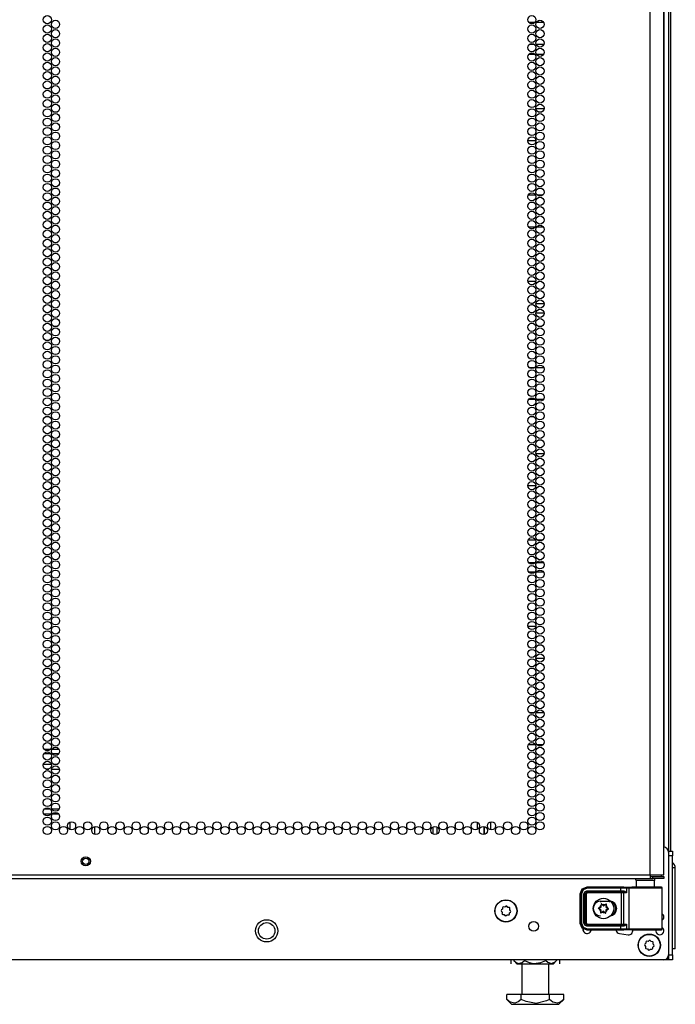
# Model space of a CAD drawing. Extents: x -250 to 39, y -61 to 165.
# Drawn here: x 25 to 39, y 11 to 31 of the extents above; entities that cross this region are included whole.
import ezdxf

# ---------------------------------------------------------------- set-up
doc = ezdxf.new("R2010")
doc.units = 0
doc.header["$MEASUREMENT"] = 0
doc.layers.add('TFR-TRI', color=7, linetype='CONTINUOUS')

msp = doc.modelspace()

# ---------------------------------------------------------------- linework, layer by layer
at = {"layer": 'TFR-TRI', "color": 173, "linetype": 'CONTINUOUS'}
for p, q in [((38.568, 95.879), (38.568, 14.488)), ((38.474, 93.723), (38.474, 14.586)), ((36.834, 12.933), (36.834, 12.901)), ((38.568, 12.404), (38.568, 12.305)), ((38.542, 12.305), (38.479, 12.305)), ((38.568, 12.305), (38.542, 12.305))]:
    msp.add_line(p, q, dxfattribs=at)
at = {"layer": 'TFR-TRI', "color": 72, "linetype": 'CONTINUOUS'}
for p, q in [((38.194, 14.025), (38.194, 95.74)), ((38.47, 14.025), (38.47, 93.565)), ((25.056, 14.025), (38.194, 14.025)), ((38.194, 14.025), (38.332, 14.025)), ((38.194, 14.025), (38.194, 13.975)), ((38.194, 13.993), (38.253, 13.993)), ((38.253, 13.993), (38.406, 13.993)), ((38.253, 13.954), (38.253, 13.993)), ((38.332, 14.025), (38.433, 14.025)), ((38.406, 13.993), (38.47, 13.993)), ((38.433, 14.025), (38.47, 14.025)), ((38.47, 13.993), (38.47, 13.954)), ((25.056, 13.954), (38.194, 13.954)), ((38.194, 13.975), (38.194, 13.954)), ((38.194, 13.954), (38.253, 13.954)), ((38.406, 13.954), (38.253, 13.954)), ((38.47, 13.954), (38.406, 13.954))]:
    msp.add_line(p, q, dxfattribs=at)
at = {"layer": 'TFR-TRI', "color": 11, "linetype": 'CONTINUOUS'}
msp.add_line((38.618, 14.51), (38.618, 93.673), dxfattribs=at)
at = {"layer": 'TFR-TRI', "color": 30, "linetype": 'CONTINUOUS'}
for p, q in [((35.731, 31.317), (35.862, 31.317)), ((35.891, 31.317), (36.03, 31.317)), ((35.861, 30.663), (35.733, 30.663)), ((36.031, 30.663), (35.889, 30.663)), ((35.878, 29.567), (36.043, 29.567)), ((35.879, 28.913), (35.714, 28.913)), ((35.724, 27.817), (35.869, 27.817)), ((35.898, 27.817), (36.023, 27.817)), ((35.865, 27.163), (35.728, 27.163)), ((36.027, 27.163), (35.893, 27.163)), ((35.714, 26.067), (35.879, 26.067)), ((36.043, 25.413), (35.878, 25.413)), ((35.737, 24.317), (35.856, 24.317)), ((35.886, 24.317), (36.034, 24.317)), ((35.866, 23.663), (35.727, 23.663)), ((36.026, 23.663), (35.894, 23.663)), ((35.785, 22.567), (35.808, 22.567)), ((35.879, 22.567), (36.042, 22.567)), ((35.879, 21.913), (35.714, 21.913)), ((35.721, 20.817), (35.872, 20.817)), ((35.905, 20.817), (36.015, 20.817)), ((35.859, 20.163), (35.734, 20.163)), ((36.032, 20.163), (35.888, 20.163)), ((35.716, 19.067), (35.878, 19.067)), ((35.933, 19.067), (35.988, 19.067)), ((36.043, 18.413), (35.878, 18.413)), ((35.746, 17.317), (35.847, 17.317)), ((35.883, 17.317), (36.038, 17.317)), ((35.871, 16.663), (35.722, 16.663)), ((36.019, 16.663), (35.901, 16.663)), ((34.829, 15.008), (34.829, 14.846)), ((34.967, 14.938), (34.967, 15.103))]:
    msp.add_line(p, q, dxfattribs=at)
at = {"layer": 'TFR-TRI', "color": 253, "linetype": 'CONTINUOUS'}
for p, q in [((35.749, 30.867), (35.844, 30.867)), ((35.882, 30.867), (36.038, 30.867)), ((35.786, 25.615), (35.807, 25.615)), ((35.879, 25.615), (36.042, 25.615)), ((35.726, 20.363), (35.867, 20.363)), ((35.896, 20.363), (36.025, 20.363)), ((33.793, 14.853), (33.793, 14.999)), ((33.871, 14.998), (33.871, 14.853)), ((34.249, 14.982), (34.249, 15.058)), ((34.691, 14.95), (34.691, 15.092)), ((34.829, 14.846), (34.829, 15.008))]:
    msp.add_line(p, q, dxfattribs=at)
at = {"layer": 'TFR-TRI', "color": 12, "linetype": 'CONTINUOUS'}
for p, q in [((25.903, 16.578), (26.036, 16.578)), ((26.064, 16.578), (26.202, 16.578)), ((26.038, 16.483), (25.901, 16.483)), ((26.2, 16.483), (26.066, 16.483))]:
    msp.add_line(p, q, dxfattribs=at)
at = {"layer": 'TFR-TRI', "color": 140, "linetype": 'CONTINUOUS'}
for p, q in [((26.051, 16.265), (25.889, 16.265)), ((26.162, 16.265), (26.105, 16.265)), ((25.942, 16.171), (25.998, 16.171)), ((26.053, 16.171), (26.214, 16.171)), ((25.897, 15.265), (26.043, 15.265)), ((26.03, 15.36), (25.909, 15.36)), ((26.207, 15.36), (26.06, 15.36)), ((26.073, 15.265), (26.194, 15.265))]:
    msp.add_line(p, q, dxfattribs=at)
at = {"layer": 'TFR-TRI', "color": 190, "linetype": 'CONTINUOUS'}
for p, q in [((26.428, 15.097), (26.428, 14.945)), ((26.928, 15.005), (26.928, 14.847))]:
    msp.add_line(p, q, dxfattribs=at)
at = {"layer": 'TFR-TRI', "color": 3, "linetype": 'CONTINUOUS'}
for p, q in [((38.568, 14.509), (38.647, 14.509)), ((38.647, 14.411), (38.568, 14.411)), ((38.647, 14.509), (38.647, 14.48)), ((38.647, 14.48), (38.647, 14.411)), ((38.647, 12.403), (38.647, 14.411)), ((38.568, 12.403), (38.647, 12.403)), ((38.568, 12.333), (38.568, 12.403)), ((38.647, 12.403), (38.647, 12.333)), ((38.568, 12.305), (38.568, 12.333)), ((38.647, 12.305), (38.568, 12.305)), ((38.647, 12.333), (38.647, 12.305))]:
    msp.add_line(p, q, dxfattribs=at)
at = {"layer": 'TFR-TRI', "color": 21, "linetype": 'CONTINUOUS'}
for p, q in [((38.568, 14.487), (38.568, 12.403)), ((37.573, 12.837), (37.75, 12.813)), ((38.47, 12.304), (11.344, 12.304))]:
    msp.add_line(p, q, dxfattribs=at)
at = {"layer": 'TFR-TRI', "color": 151, "linetype": 'CONTINUOUS'}
for p, q in [((38.69, 14.166), (38.647, 14.166)), ((38.706, 14.166), (38.69, 14.166)), ((38.706, 12.529), (38.706, 14.166)), ((38.69, 12.529), (38.647, 12.529)), ((38.706, 12.529), (38.69, 12.529))]:
    msp.add_line(p, q, dxfattribs=at)
at = {"layer": 'TFR-TRI', "color": 63, "linetype": 'CONTINUOUS'}
for p, q in [((36.817, 13.742), (36.915, 13.782)), ((36.824, 13.738), (36.921, 13.778)), ((36.915, 13.782), (37.662, 13.782)), ((36.915, 13.782), (36.921, 13.778)), ((36.921, 13.778), (37.601, 13.778)), ((36.921, 13.773), (36.921, 13.778)), ((37.601, 13.778), (37.685, 13.778)), ((37.601, 13.773), (37.601, 13.778)), ((37.662, 13.782), (37.821, 13.777)), ((37.685, 13.778), (37.734, 13.778)), ((37.721, 13.772), (37.734, 13.778)), ((37.734, 13.778), (37.782, 13.776)), ((37.769, 13.77), (37.782, 13.776)), ((37.782, 13.776), (37.856, 13.775)), ((37.831, 13.777), (37.821, 13.777)), ((37.868, 13.776), (37.831, 13.777)), ((37.831, 13.777), (37.852, 13.776)), ((37.852, 13.776), (37.909, 13.776)), ((38.283, 13.776), (38.34, 13.776)), ((38.36, 13.777), (38.324, 13.776)), ((38.34, 13.776), (38.36, 13.777)), ((38.421, 13.777), (38.36, 13.777)), ((38.384, 13.775), (38.421, 13.777)), ((38.427, 13.776), (38.421, 13.777)), ((36.777, 13.644), (36.817, 13.742)), ((36.777, 13.043), (36.777, 13.644)), ((36.784, 13.641), (36.777, 13.644)), ((36.784, 13.641), (36.824, 13.738)), ((36.784, 13.047), (36.784, 13.641)), ((36.79, 13.641), (36.784, 13.641)), ((36.803, 13.641), (36.79, 13.641)), ((36.838, 13.724), (36.803, 13.641)), ((36.803, 13.641), (36.803, 13.047)), ((36.921, 13.759), (36.838, 13.724)), ((36.853, 13.642), (36.87, 13.683)), ((36.853, 13.046), (36.853, 13.642)), ((36.853, 13.642), (36.867, 13.642)), ((36.867, 13.642), (36.872, 13.642)), ((36.87, 13.683), (36.912, 13.701)), ((36.912, 13.681), (36.872, 13.642)), ((36.875, 13.639), (36.872, 13.642)), ((36.872, 13.642), (36.872, 13.046)), ((36.875, 13.639), (36.914, 13.679)), ((36.875, 13.048), (36.875, 13.639)), ((36.881, 13.639), (36.875, 13.639)), ((36.895, 13.639), (36.881, 13.639)), ((36.914, 13.659), (36.895, 13.639)), ((36.895, 13.639), (36.895, 13.048)), ((36.912, 13.701), (37.601, 13.701)), ((36.912, 13.701), (36.912, 13.687)), ((36.912, 13.687), (36.912, 13.681)), ((37.601, 13.681), (36.912, 13.681)), ((36.912, 13.681), (36.914, 13.679)), ((36.914, 13.679), (37.614, 13.679)), ((36.914, 13.673), (36.914, 13.679)), ((36.914, 13.659), (36.914, 13.673)), ((37.614, 13.659), (36.914, 13.659)), ((36.921, 13.759), (36.921, 13.773)), ((37.601, 13.759), (36.921, 13.759)), ((37.601, 13.759), (37.601, 13.773)), ((37.601, 13.701), (37.601, 13.759)), ((37.673, 13.759), (37.601, 13.759)), ((37.601, 13.701), (37.661, 13.701)), ((37.601, 13.701), (37.601, 13.687)), ((37.601, 13.687), (37.601, 13.681)), ((37.671, 13.681), (37.601, 13.681)), ((37.614, 13.679), (37.633, 13.679)), ((37.614, 13.673), (37.614, 13.679)), ((37.614, 13.659), (37.614, 13.673)), ((37.614, 13.028), (37.614, 13.659)), ((37.652, 13.659), (37.614, 13.659)), ((37.633, 13.679), (37.671, 13.681)), ((37.646, 13.673), (37.633, 13.679)), ((37.652, 13.659), (37.646, 13.673)), ((37.715, 13.663), (37.652, 13.659)), ((37.652, 13.659), (37.652, 13.028)), ((37.661, 13.701), (37.68, 13.698)), ((37.661, 13.701), (37.664, 13.687)), ((37.664, 13.687), (37.671, 13.681)), ((37.685, 13.68), (37.671, 13.681)), ((37.715, 13.758), (37.673, 13.759)), ((37.68, 13.698), (37.701, 13.684)), ((37.702, 13.673), (37.685, 13.68)), ((37.701, 13.684), (37.715, 13.664)), ((37.715, 13.663), (37.702, 13.673)), ((37.715, 13.758), (37.721, 13.772)), ((37.763, 13.756), (37.715, 13.758)), ((37.715, 13.758), (37.715, 13.663)), ((37.715, 13.664), (37.715, 13.663)), ((37.715, 13.663), (37.715, 13.663)), ((37.763, 13.756), (37.769, 13.77)), ((37.826, 13.755), (37.763, 13.756)), ((37.763, 13.756), (37.763, 12.931)), ((37.935, 13.755), (37.826, 13.755)), ((37.856, 13.775), (37.985, 13.774)), ((37.964, 13.775), (37.868, 13.776)), ((38.07, 13.754), (37.935, 13.755)), ((38.096, 13.774), (37.964, 13.775)), ((37.985, 13.774), (38.138, 13.774)), ((38.21, 13.754), (38.07, 13.754)), ((38.227, 13.775), (38.096, 13.774)), ((38.138, 13.774), (38.282, 13.774)), ((38.33, 13.755), (38.21, 13.754)), ((38.324, 13.776), (38.227, 13.775)), ((38.282, 13.774), (38.384, 13.775)), ((38.411, 13.756), (38.33, 13.755)), ((38.44, 13.757), (38.411, 13.756)), ((38.433, 13.772), (38.427, 13.776)), ((38.437, 13.768), (38.433, 13.772)), ((38.44, 13.761), (38.437, 13.768)), ((38.44, 13.759), (38.44, 13.761)), ((38.44, 13.757), (38.44, 13.759)), ((38.44, 12.93), (38.44, 13.757)), ((37.187, 13.49), (37.374, 13.49)), ((37.187, 13.49), (37.187, 13.476)), ((37.187, 13.476), (37.187, 13.471)), ((37.374, 13.49), (37.374, 13.476)), ((37.374, 13.476), (37.374, 13.471)), ((36.777, 13.043), (36.784, 13.047)), ((36.817, 12.946), (36.777, 13.043)), ((36.824, 12.949), (36.784, 13.047)), ((36.79, 13.047), (36.784, 13.047)), ((36.803, 13.047), (36.79, 13.047)), ((36.803, 13.047), (36.838, 12.963)), ((36.87, 13.004), (36.853, 13.046)), ((36.853, 13.046), (36.867, 13.046)), ((36.867, 13.046), (36.872, 13.046)), ((36.912, 12.987), (36.87, 13.004)), ((36.872, 13.046), (36.875, 13.048)), ((36.872, 13.046), (36.912, 13.006)), ((36.914, 13.009), (36.875, 13.048)), ((36.881, 13.048), (36.875, 13.048)), ((36.895, 13.048), (36.881, 13.048)), ((36.895, 13.048), (36.914, 13.028)), ((36.914, 13.009), (36.912, 13.006)), ((36.912, 13.006), (37.601, 13.006)), ((36.912, 13), (36.912, 13.006)), ((36.912, 12.987), (36.912, 13)), ((37.601, 12.987), (36.912, 12.987)), ((36.914, 13.028), (37.614, 13.028)), ((36.914, 13.028), (36.914, 13.015)), ((36.914, 13.015), (36.914, 13.009)), ((37.614, 13.009), (36.914, 13.009)), ((37.601, 13.006), (37.671, 13.006)), ((37.601, 13), (37.601, 13.006)), ((37.601, 12.987), (37.601, 13)), ((37.601, 12.929), (37.601, 12.987)), ((37.661, 12.986), (37.601, 12.987)), ((37.614, 13.028), (37.652, 13.028)), ((37.614, 13.028), (37.614, 13.015)), ((37.614, 13.015), (37.614, 13.009)), ((37.633, 13.008), (37.614, 13.009)), ((37.646, 13.014), (37.633, 13.008)), ((37.671, 13.006), (37.633, 13.008)), ((37.652, 13.028), (37.646, 13.014)), ((37.652, 13.028), (37.715, 13.024)), ((37.661, 12.986), (37.664, 13)), ((37.68, 12.99), (37.661, 12.986)), ((37.664, 13), (37.671, 13.006)), ((37.671, 13.006), (37.685, 13.008)), ((37.701, 13.004), (37.68, 12.99)), ((37.685, 13.008), (37.702, 13.014)), ((37.715, 13.024), (37.701, 13.004)), ((37.702, 13.014), (37.715, 13.024)), ((37.715, 13.024), (37.715, 12.929)), ((37.715, 13.024), (37.715, 13.024)), ((37.715, 13.024), (37.715, 13.024)), ((36.915, 12.905), (36.817, 12.946)), ((36.921, 12.909), (36.824, 12.949)), ((36.838, 12.963), (36.921, 12.929)), ((36.921, 12.909), (36.915, 12.905)), ((37.662, 12.905), (36.915, 12.905)), ((36.921, 12.929), (37.601, 12.929)), ((36.921, 12.929), (36.921, 12.915)), ((36.921, 12.915), (36.921, 12.909)), ((37.601, 12.909), (36.921, 12.909)), ((37.601, 12.929), (37.673, 12.929)), ((37.601, 12.929), (37.601, 12.915)), ((37.601, 12.915), (37.601, 12.909)), ((37.685, 12.909), (37.601, 12.909)), ((37.821, 12.911), (37.662, 12.905)), ((37.673, 12.929), (37.715, 12.929)), ((37.734, 12.91), (37.685, 12.909)), ((37.715, 12.929), (37.763, 12.931)), ((37.721, 12.916), (37.715, 12.929)), ((37.734, 12.91), (37.721, 12.916)), ((37.782, 12.911), (37.734, 12.91)), ((37.763, 12.931), (37.826, 12.932)), ((37.769, 12.917), (37.763, 12.931)), ((37.782, 12.911), (37.769, 12.917)), ((37.856, 12.913), (37.782, 12.911)), ((37.821, 12.911), (37.831, 12.911)), ((37.826, 12.932), (37.935, 12.933)), ((37.831, 12.911), (37.868, 12.912)), ((37.831, 12.911), (37.867, 12.911)), ((37.985, 12.913), (37.856, 12.913)), ((37.867, 12.911), (37.964, 12.912)), ((37.868, 12.912), (37.964, 12.913)), ((37.935, 12.933), (38.07, 12.933)), ((37.964, 12.913), (38.096, 12.913)), ((37.964, 12.912), (38.096, 12.912)), ((38.138, 12.913), (37.985, 12.913)), ((38.07, 12.933), (38.21, 12.933)), ((38.096, 12.913), (38.227, 12.913)), ((38.096, 12.912), (38.227, 12.912)), ((38.282, 12.913), (38.138, 12.913)), ((38.21, 12.933), (38.33, 12.932)), ((38.227, 12.913), (38.324, 12.912)), ((38.227, 12.912), (38.324, 12.911)), ((38.384, 12.912), (38.282, 12.913)), ((38.324, 12.912), (38.36, 12.911)), ((38.324, 12.911), (38.36, 12.911)), ((38.33, 12.932), (38.411, 12.931)), ((38.36, 12.911), (38.421, 12.911)), ((38.421, 12.911), (38.384, 12.912)), ((38.411, 12.931), (38.44, 12.93)), ((38.421, 12.911), (38.427, 12.912)), ((38.427, 12.912), (38.433, 12.915)), ((38.433, 12.915), (38.437, 12.92)), ((38.437, 12.92), (38.44, 12.926)), ((38.44, 12.929), (38.44, 12.93)), ((38.44, 12.926), (38.44, 12.929))]:
    msp.add_line(p, q, dxfattribs=at)
at = {"layer": 'TFR-TRI', "color": 153, "linetype": 'CONTINUOUS'}
for p, q in [((37.909, 13.915), (37.909, 13.775)), ((37.944, 13.915), (37.909, 13.915)), ((38.038, 13.915), (37.944, 13.915)), ((38.154, 13.915), (38.038, 13.915)), ((38.247, 13.915), (38.154, 13.915)), ((38.283, 13.915), (38.247, 13.915)), ((38.283, 13.775), (38.283, 13.915))]:
    msp.add_line(p, q, dxfattribs=at)
at = {"layer": 'TFR-TRI', "color": 251, "linetype": 'CONTINUOUS'}
for p, q in [((35.266, 13.388), (35.247, 13.373)), ((35.309, 13.367), (35.293, 13.386)), ((35.177, 13.289), (35.193, 13.271)), ((35.199, 13.333), (35.18, 13.317)), ((35.193, 13.271), (35.191, 13.246)), ((35.201, 13.357), (35.199, 13.333)), ((35.208, 13.225), (35.233, 13.223)), ((35.247, 13.373), (35.222, 13.375)), ((35.233, 13.223), (35.248, 13.204)), ((35.276, 13.201), (35.295, 13.217)), ((35.295, 13.217), (35.319, 13.215)), ((35.333, 13.365), (35.309, 13.367)), ((35.341, 13.232), (35.343, 13.257)), ((35.343, 13.257), (35.362, 13.272)), ((35.349, 13.319), (35.351, 13.343)), ((35.364, 13.3), (35.349, 13.319)), ((38.085, 12.594), (38.1, 12.576)), ((38.106, 12.638), (38.087, 12.622)), ((38.109, 12.662), (38.106, 12.638)), ((38.154, 12.678), (38.13, 12.68)), ((38.173, 12.693), (38.154, 12.678)), ((38.216, 12.672), (38.201, 12.691)), ((38.241, 12.67), (38.216, 12.672)), ((38.256, 12.624), (38.259, 12.648)), ((38.272, 12.605), (38.256, 12.624)), ((38.1, 12.576), (38.098, 12.551)), ((38.116, 12.53), (38.14, 12.528)), ((38.14, 12.528), (38.156, 12.509)), ((38.184, 12.506), (38.202, 12.522)), ((38.202, 12.522), (38.227, 12.52)), ((38.248, 12.537), (38.251, 12.562)), ((38.251, 12.562), (38.269, 12.577))]:
    msp.add_line(p, q, dxfattribs=at)
at = {"layer": 'TFR-TRI', "color": 252, "linetype": 'CONTINUOUS'}
for p, q in [((37.2, 13.436), (37.199, 13.435)), ((37.199, 13.435), (37.199, 13.433)), ((37.199, 13.433), (37.199, 13.432)), ((37.199, 13.432), (37.202, 13.41)), ((37.201, 13.437), (37.2, 13.436)), ((37.203, 13.438), (37.201, 13.437)), ((37.204, 13.438), (37.203, 13.438)), ((37.206, 13.438), (37.204, 13.438)), ((37.207, 13.437), (37.206, 13.438)), ((37.224, 13.421), (37.207, 13.437)), ((37.301, 13.432), (37.283, 13.418)), ((37.302, 13.432), (37.301, 13.432)), ((37.303, 13.432), (37.302, 13.432)), ((37.305, 13.433), (37.303, 13.432)), ((37.304, 13.404), (37.309, 13.426)), ((37.306, 13.432), (37.305, 13.433)), ((37.308, 13.431), (37.306, 13.432)), ((37.309, 13.43), (37.308, 13.431)), ((37.309, 13.428), (37.309, 13.43)), ((37.309, 13.426), (37.309, 13.428)), ((37.145, 13.352), (37.144, 13.351)), ((37.144, 13.351), (37.144, 13.349)), ((37.144, 13.349), (37.145, 13.347)), ((37.146, 13.353), (37.145, 13.352)), ((37.145, 13.347), (37.145, 13.346)), ((37.145, 13.346), (37.147, 13.345)), ((37.148, 13.354), (37.146, 13.353)), ((37.147, 13.345), (37.168, 13.335)), ((37.147, 13.345), (37.147, 13.345)), ((37.169, 13.361), (37.148, 13.354)), ((37.19, 13.261), (37.189, 13.259)), ((37.189, 13.259), (37.19, 13.258)), ((37.194, 13.283), (37.19, 13.261)), ((37.19, 13.258), (37.191, 13.256)), ((37.191, 13.256), (37.192, 13.255)), ((37.192, 13.255), (37.194, 13.255)), ((37.194, 13.255), (37.195, 13.255)), ((37.195, 13.255), (37.197, 13.256)), ((37.197, 13.256), (37.198, 13.256)), ((37.198, 13.256), (37.216, 13.269)), ((37.274, 13.266), (37.291, 13.251)), ((37.291, 13.251), (37.292, 13.25)), ((37.292, 13.25), (37.294, 13.249)), ((37.294, 13.249), (37.296, 13.249)), ((37.296, 13.249), (37.297, 13.25)), ((37.299, 13.255), (37.297, 13.277)), ((37.297, 13.25), (37.298, 13.251)), ((37.298, 13.251), (37.299, 13.253)), ((37.299, 13.254), (37.299, 13.255)), ((37.299, 13.253), (37.299, 13.254)), ((37.329, 13.327), (37.351, 13.333)), ((37.351, 13.343), (37.331, 13.352)), ((37.352, 13.343), (37.351, 13.343)), ((37.351, 13.333), (37.352, 13.334)), ((37.353, 13.341), (37.352, 13.343)), ((37.352, 13.334), (37.353, 13.335)), ((37.354, 13.34), (37.353, 13.341)), ((37.353, 13.335), (37.354, 13.337)), ((37.354, 13.338), (37.354, 13.34)), ((37.354, 13.337), (37.354, 13.338))]:
    msp.add_line(p, q, dxfattribs=at)
at = {"layer": 'TFR-TRI', "color": 138, "linetype": 'CONTINUOUS'}
for p, q in [((35.372, 12.304), (35.372, 12.225)), ((35.372, 12.304), (35.372, 12.225)), ((35.432, 12.304), (35.432, 12.288)), ((35.432, 12.288), (35.495, 12.225)), ((35.432, 12.288), (35.478, 12.251)), ((35.478, 12.251), (35.527, 12.231)), ((35.495, 12.225), (35.532, 12.225)), ((35.527, 12.231), (35.597, 12.247)), ((35.532, 12.225), (35.635, 12.225)), ((35.597, 12.247), (35.649, 12.288)), ((35.635, 12.225), (35.783, 12.225)), ((35.649, 12.304), (35.649, 12.288)), ((35.649, 12.288), (35.739, 12.251)), ((35.739, 12.251), (35.838, 12.231)), ((35.783, 12.225), (35.948, 12.225)), ((35.838, 12.231), (35.978, 12.247)), ((35.948, 12.225), (36.096, 12.225)), ((35.978, 12.247), (36.082, 12.288)), ((36.082, 12.304), (36.082, 12.288)), ((36.082, 12.288), (36.12, 12.256)), ((36.096, 12.225), (36.199, 12.225)), ((36.12, 12.256), (36.194, 12.23)), ((36.194, 12.23), (36.27, 12.263)), ((36.199, 12.225), (36.235, 12.225)), ((36.235, 12.225), (36.298, 12.288)), ((36.27, 12.263), (36.298, 12.288)), ((36.298, 12.304), (36.298, 12.288)), ((36.359, 12.304), (36.359, 12.225)), ((36.359, 12.304), (36.359, 12.225))]:
    msp.add_line(p, q, dxfattribs=at)
at = {"layer": 'TFR-TRI', "color": 44, "linetype": 'CONTINUOUS'}
for p, q in [((35.59, 12.225), (35.59, 11.598)), ((36.141, 11.598), (36.141, 12.225)), ((35.577, 11.598), (35.288, 11.598)), ((35.288, 11.498), (35.288, 11.598)), ((36.154, 11.598), (35.577, 11.598)), ((35.577, 11.498), (35.577, 11.598)), ((36.443, 11.598), (36.154, 11.598)), ((36.154, 11.498), (36.154, 11.598)), ((36.443, 11.498), (36.443, 11.598)), ((35.288, 11.498), (35.385, 11.401)), ((35.357, 11.443), (35.288, 11.498)), ((35.451, 11.422), (35.357, 11.443)), ((35.385, 11.401), (35.422, 11.401)), ((35.422, 11.401), (35.526, 11.401)), ((35.517, 11.449), (35.451, 11.422)), ((35.577, 11.498), (35.517, 11.449)), ((35.526, 11.401), (35.682, 11.401)), ((35.68, 11.455), (35.577, 11.498)), ((35.881, 11.421), (35.68, 11.455)), ((35.682, 11.401), (35.865, 11.401)), ((35.865, 11.401), (36.049, 11.401)), ((36.092, 11.47), (35.881, 11.421)), ((36.049, 11.401), (36.205, 11.401)), ((36.154, 11.498), (36.092, 11.47)), ((36.223, 11.443), (36.154, 11.498)), ((36.205, 11.401), (36.309, 11.401)), ((36.317, 11.422), (36.223, 11.443)), ((36.309, 11.401), (36.346, 11.401)), ((36.383, 11.449), (36.317, 11.422)), ((36.346, 11.401), (36.443, 11.498)), ((36.443, 11.498), (36.383, 11.449))]:
    msp.add_line(p, q, dxfattribs=at)
at = {"layer": 'TFR-TRI', "color": 72, "linetype": 'CONTINUOUS'}
for centre in [(25.97, 31.367), (26.134, 31.272), (35.797, 31.367), (35.96, 31.272), (25.97, 31.178), (26.134, 31.083), (35.797, 31.178), (35.96, 31.083), (25.97, 30.989), (26.134, 30.894), (35.797, 30.989), (35.96, 30.894), (25.97, 30.8), (26.134, 30.705), (35.797, 30.8), (35.96, 30.705), (25.97, 30.611), (26.134, 30.516), (35.797, 30.611), (35.96, 30.516), (25.97, 30.422), (26.134, 30.327), (35.797, 30.422), (35.96, 30.327), (25.97, 30.233), (26.134, 30.138), (35.797, 30.233), (35.96, 30.138), (25.97, 30.044), (26.134, 29.949), (35.797, 30.044), (35.96, 29.949), (25.97, 29.855), (25.97, 29.666), (26.134, 29.76), (35.797, 29.855), (35.797, 29.666), (35.96, 29.76), (25.97, 29.477), (26.134, 29.571), (35.797, 29.477), (35.96, 29.571), (25.97, 29.288), (26.134, 29.382), (35.797, 29.288), (35.96, 29.382), (25.97, 29.099), (26.134, 29.193), (35.797, 29.099), (35.96, 29.193), (25.97, 28.91), (26.134, 29.004), (35.797, 28.91), (35.96, 29.004), (25.97, 28.721), (26.134, 28.815), (35.797, 28.721), (35.96, 28.815), (25.97, 28.532), (26.134, 28.626), (35.797, 28.532), (35.96, 28.626), (25.97, 28.343), (26.134, 28.437), (35.797, 28.343), (35.96, 28.437), (25.97, 28.154), (26.134, 28.249), (35.797, 28.154), (35.96, 28.249), (25.97, 27.965), (26.134, 28.06), (26.134, 27.871), (35.797, 27.965), (35.96, 28.06), (35.96, 27.871), (25.97, 27.776), (26.134, 27.682), (35.797, 27.776), (35.96, 27.682), (25.97, 27.587), (26.134, 27.493), (35.797, 27.587), (35.96, 27.493), (25.97, 27.398), (26.134, 27.304), (35.797, 27.398), (35.96, 27.304), (25.97, 27.209), (26.134, 27.115), (35.797, 27.209), (35.96, 27.115), (25.97, 27.02), (26.134, 26.926), (35.797, 27.02), (35.96, 26.926), (25.97, 26.831), (26.134, 26.737), (35.797, 26.831), (35.96, 26.737), (25.97, 26.642), (26.134, 26.548), (35.797, 26.642), (35.96, 26.548), (25.97, 26.453), (26.134, 26.359), (35.797, 26.453), (35.96, 26.359), (25.97, 26.264), (25.97, 26.075), (26.134, 26.17), (35.797, 26.264), (35.797, 26.075), (35.96, 26.17), (25.97, 25.886), (26.134, 25.981), (35.797, 25.886), (35.96, 25.981), (25.97, 25.697), (26.134, 25.792), (35.797, 25.697), (35.96, 25.792), (25.97, 25.508), (26.134, 25.603), (35.797, 25.508), (35.96, 25.603), (25.97, 25.319), (26.134, 25.414), (35.797, 25.319), (35.96, 25.414), (25.97, 25.13), (26.134, 25.225), (35.797, 25.13), (35.96, 25.225), (25.97, 24.941), (26.134, 25.036), (35.797, 24.941), (35.96, 25.036), (25.97, 24.752), (26.134, 24.847), (35.797, 24.752), (35.96, 24.847), (25.97, 24.563), (26.134, 24.658), (35.797, 24.563), (35.96, 24.658), (25.97, 24.375), (26.134, 24.469), (26.134, 24.28), (35.797, 24.375), (35.96, 24.469), (35.96, 24.28), (25.97, 24.186), (26.134, 24.091), (35.797, 24.186), (35.96, 24.091), (25.97, 23.997), (26.134, 23.902), (35.797, 23.997), (35.96, 23.902), (25.97, 23.808), (26.134, 23.713), (35.797, 23.808), (35.96, 23.713), (25.97, 23.619), (26.134, 23.524), (35.797, 23.619), (35.96, 23.524), (25.97, 23.43), (26.134, 23.335), (35.797, 23.43), (35.96, 23.335), (25.97, 23.241), (26.134, 23.146), (35.797, 23.241), (35.96, 23.146), (25.97, 23.052), (26.134, 22.957), (35.797, 23.052), (35.96, 22.957), (25.97, 22.863), (26.134, 22.768), (35.797, 22.863), (35.96, 22.768), (25.97, 22.674), (25.97, 22.485), (26.134, 22.579), (35.797, 22.674), (35.797, 22.485), (35.96, 22.579), (25.97, 22.296), (26.134, 22.39), (35.797, 22.296), (35.96, 22.39), (25.97, 22.107), (26.134, 22.201), (35.797, 22.107), (35.96, 22.201), (25.97, 21.918), (26.134, 22.012), (35.797, 21.918), (35.96, 22.012), (25.97, 21.729), (26.134, 21.823), (35.797, 21.729), (35.96, 21.823), (25.97, 21.54), (26.134, 21.634), (35.797, 21.54), (35.96, 21.634), (25.97, 21.351), (26.134, 21.445), (35.797, 21.351), (35.96, 21.445), (25.97, 21.162), (26.134, 21.256), (35.797, 21.162), (35.96, 21.256), (25.97, 20.973), (26.134, 21.067), (35.797, 20.973), (35.96, 21.067), (25.97, 20.784), (26.134, 20.878), (26.134, 20.689), (35.797, 20.784), (35.96, 20.878), (35.96, 20.689), (25.97, 20.595), (26.134, 20.5), (35.797, 20.595), (35.96, 20.5), (25.97, 20.406), (26.134, 20.312), (35.797, 20.406), (35.96, 20.312), (25.97, 20.217), (26.134, 20.123), (35.797, 20.217), (35.96, 20.123), (25.97, 20.028), (26.134, 19.934), (35.797, 20.028), (35.96, 19.934), (25.97, 19.839), (26.134, 19.745), (35.797, 19.839), (35.96, 19.745), (25.97, 19.65), (26.134, 19.556), (35.797, 19.65), (35.96, 19.556), (25.97, 19.461), (26.134, 19.367), (35.797, 19.461), (35.96, 19.367), (25.97, 19.272), (26.134, 19.178), (35.797, 19.272), (35.96, 19.178), (25.97, 19.083), (25.97, 18.894), (26.134, 18.989), (35.797, 19.083), (35.797, 18.894), (35.96, 18.989), (25.97, 18.705), (26.134, 18.8), (35.797, 18.705), (35.96, 18.8), (25.97, 18.516), (26.134, 18.611), (35.797, 18.516), (35.96, 18.611), (25.97, 18.327), (26.134, 18.422), (35.797, 18.327), (35.96, 18.422), (25.97, 18.138), (26.134, 18.233), (35.797, 18.138), (35.96, 18.233), (25.97, 17.949), (26.134, 18.044), (35.797, 17.949), (35.96, 18.044), (25.97, 17.76), (26.134, 17.855), (35.797, 17.76), (35.96, 17.855), (25.97, 17.571), (26.134, 17.666), (35.797, 17.571), (35.96, 17.666), (25.97, 17.382), (26.134, 17.477), (26.134, 17.288), (35.797, 17.382), (35.96, 17.477), (35.96, 17.288), (25.97, 17.193), (26.134, 17.099), (35.797, 17.193), (35.96, 17.099), (25.97, 17.004), (26.134, 16.91), (35.797, 17.004), (35.96, 16.91), (25.97, 16.815), (26.134, 16.721), (35.797, 16.815), (35.96, 16.721), (25.97, 16.626), (26.134, 16.532), (35.797, 16.626), (35.96, 16.532), (25.97, 16.437), (26.134, 16.343), (35.797, 16.437), (35.96, 16.343), (25.97, 16.249), (26.134, 16.154), (35.797, 16.249), (35.96, 16.154), (25.97, 16.06), (26.134, 15.965), (35.797, 16.06), (35.96, 15.965), (25.97, 15.871), (26.134, 15.776), (35.797, 15.871), (35.96, 15.776), (25.97, 15.682), (25.97, 15.493), (26.134, 15.587), (35.797, 15.682), (35.797, 15.493), (35.96, 15.587), (25.97, 15.304), (26.134, 15.398), (35.797, 15.304), (35.96, 15.398), (25.97, 15.115), (26.134, 15.209), (35.797, 15.115), (35.96, 15.209), (25.97, 14.926), (26.134, 15.02), (26.297, 14.926), (26.461, 15.02), (26.625, 14.926), (26.789, 15.02), (26.952, 14.926), (27.116, 15.02), (27.28, 14.926), (27.444, 15.02), (27.608, 14.926), (27.771, 15.02), (27.935, 14.926), (28.099, 15.02), (28.263, 14.926), (28.426, 15.02), (28.59, 14.926), (28.754, 15.02), (28.918, 14.926), (29.082, 15.02), (29.245, 14.926), (29.409, 15.02), (29.573, 14.926), (29.737, 15.02), (29.9, 14.926), (30.064, 15.02), (30.228, 14.926), (30.392, 15.02), (30.556, 14.926), (30.719, 15.02), (30.883, 14.926), (31.047, 15.02), (31.211, 14.926), (31.374, 15.02), (31.538, 14.926), (31.702, 15.02), (31.866, 14.926), (32.03, 15.02), (32.193, 14.926), (32.357, 15.02), (32.521, 14.926), (32.685, 15.02), (32.848, 14.926), (33.012, 15.02), (33.176, 14.926), (33.34, 15.02), (33.504, 14.926), (33.667, 15.02), (33.831, 14.926), (33.995, 15.02), (34.159, 14.926), (34.322, 15.02), (34.486, 14.926), (34.65, 15.02), (34.814, 14.926), (34.978, 15.02), (35.141, 14.926), (35.305, 15.02), (35.469, 14.926), (35.633, 15.02), (35.797, 14.926), (35.96, 15.02)]:
    msp.add_circle(centre, 0.0827, dxfattribs=at)
at = {"layer": 'TFR-TRI', "color": 5, "linetype": 'CONTINUOUS'}
for radius in [0.094, 0.064]:
    msp.add_circle((26.749, 14.301), radius, dxfattribs=at)
at = {"layer": 'TFR-TRI', "color": 21, "linetype": 'CONTINUOUS'}
for centre, radius in [((35.271, 13.295), 0.226), ((30.419, 12.891), 0.226), ((35.833, 12.983), 0.0984), ((38.178, 12.6), 0.226)]:
    msp.add_circle(centre, radius, dxfattribs=at)
at = {"layer": 'TFR-TRI', "color": 251, "linetype": 'CONTINUOUS'}
for centre, radius in [((35.271, 13.295), 0.22), ((30.419, 12.891), 0.167), ((38.178, 12.6), 0.22)]:
    msp.add_circle(centre, radius, dxfattribs=at)
at = {"layer": 'TFR-TRI', "color": 252, "linetype": 'CONTINUOUS'}
for centre, radius in [((37.249, 13.344), 0.207), ((30.419, 12.891), 0.167)]:
    msp.add_circle(centre, radius, dxfattribs=at)
at = {"layer": 'TFR-TRI', "color": 21, "linetype": 'CONTINUOUS'}
for centre, radius, start, end in [((38.47, 14.487), 0.0984, 0, 90), ((38.391, 13.171), 0.0827, 306.5288, 53.4656), ((36.915, 12.919), 0.0827, 170.5781, 350.82), ((37.584, 12.919), 0.0827, 189.1763, 262.4054), ((37.761, 12.895), 0.0827, 262.4054, 11.0916), ((38.391, 12.895), 0.0827, 168.66, 53.4656), ((38.47, 12.403), 0.0984, 270, 0)]:
    msp.add_arc(centre, radius, start, end, dxfattribs=at)
at = {"layer": 'TFR-TRI', "color": 151, "linetype": 'CONTINUOUS'}
msp.add_arc((38.568, 14.166), 0.138, 0, 55.1616, dxfattribs=at)
at = {"layer": 'TFR-TRI', "color": 153, "linetype": 'CONTINUOUS'}
for centre, radius, start, end in [((38.399, 14.025), 0.0315, 270, 0), ((37.83, 13.915), 0.0787, 0, 30.0009), ((38.361, 13.915), 0.0787, 149.9991, 180)]:
    msp.add_arc(centre, radius, start, end, dxfattribs=at)
at = {"layer": 'TFR-TRI', "color": 251, "linetype": 'CONTINUOUS'}
for centre, start, end in [((35.278, 13.373), 39.6825, 129.6825), ((35.193, 13.302), 129.6825, 219.6825), ((35.21, 13.244), 174.6825, 264.6825), ((35.221, 13.355), 84.6825, 174.6825), ((35.264, 13.216), 219.6825, 309.6825), ((35.321, 13.234), 264.6825, 354.6825), ((35.332, 13.345), 354.6825, 84.6825), ((35.349, 13.287), 309.6825, 39.6825), ((38.1, 12.607), 129.6825, 219.6825), ((38.128, 12.66), 84.6825, 174.6825), ((38.186, 12.678), 39.6825, 129.6825), ((38.239, 12.65), 354.6825, 84.6825), ((38.257, 12.592), 309.6825, 39.6825), ((38.118, 12.549), 174.6825, 264.6825), ((38.171, 12.521), 219.6825, 309.6825), ((38.229, 12.539), 264.6825, 354.6825)]:
    msp.add_arc(centre, 0.0197, start, end, dxfattribs=at)
at = {"layer": 'TFR-TRI', "color": 63, "linetype": 'CONTINUOUS'}
for centre, radius, start, end in [((37.187, 13.344), 0.146, 90, 270), ((37.374, 13.344), 0.146, 270, 90), ((37.374, 13.344), 0.123, 292.8853, 67.1147)]:
    msp.add_arc(centre, radius, start, end, dxfattribs=at)
at = {"layer": 'TFR-TRI', "color": 252, "linetype": 'CONTINUOUS'}
for centre, radius, start, end in [((37.249, 13.344), 0.0817, 125.7743, 167.9104), ((37.198, 13.377), 0.005, 292.984, 0.7007), ((36.744, 13.372), 0.459, 0.7007, 4.7954), ((37.249, 13.344), 0.0817, 65.7743, 107.9104), ((37.526, 13.767), 0.459, 228.8894, 232.984), ((37.253, 13.405), 0.005, 232.984, 300.7007), ((37.021, 13.795), 0.459, 300.7007, 304.7954), ((37.755, 13.316), 0.459, 168.8894, 172.984), ((37.249, 13.344), 0.0817, 5.7743, 47.9104), ((36.972, 12.92), 0.459, 60.7007, 64.7954), ((37.249, 13.344), 0.0817, 185.7743, 227.9104), ((37.021, 13.795), 0.459, 288.8894, 292.984), ((36.744, 13.372), 0.459, 348.8894, 352.984), ((37.195, 13.316), 0.005, 352.984, 60.7007), ((37.478, 12.892), 0.459, 120.7007, 124.7954), ((37.249, 13.344), 0.0817, 245.7743, 287.9104), ((37.246, 13.283), 0.005, 52.984, 120.7007), ((36.972, 12.92), 0.459, 48.8894, 52.984), ((37.3, 13.31), 0.005, 112.984, 180.7007), ((37.755, 13.316), 0.459, 180.7007, 184.7954), ((37.249, 13.344), 0.0817, 305.7743, 347.9104), ((37.304, 13.371), 0.005, 172.984, 240.7007), ((37.478, 12.892), 0.459, 108.8894, 112.984), ((37.526, 13.767), 0.459, 240.7007, 244.7954)]:
    msp.add_arc(centre, radius, start, end, dxfattribs=at)

doc.saveas('drawing.dxf')
